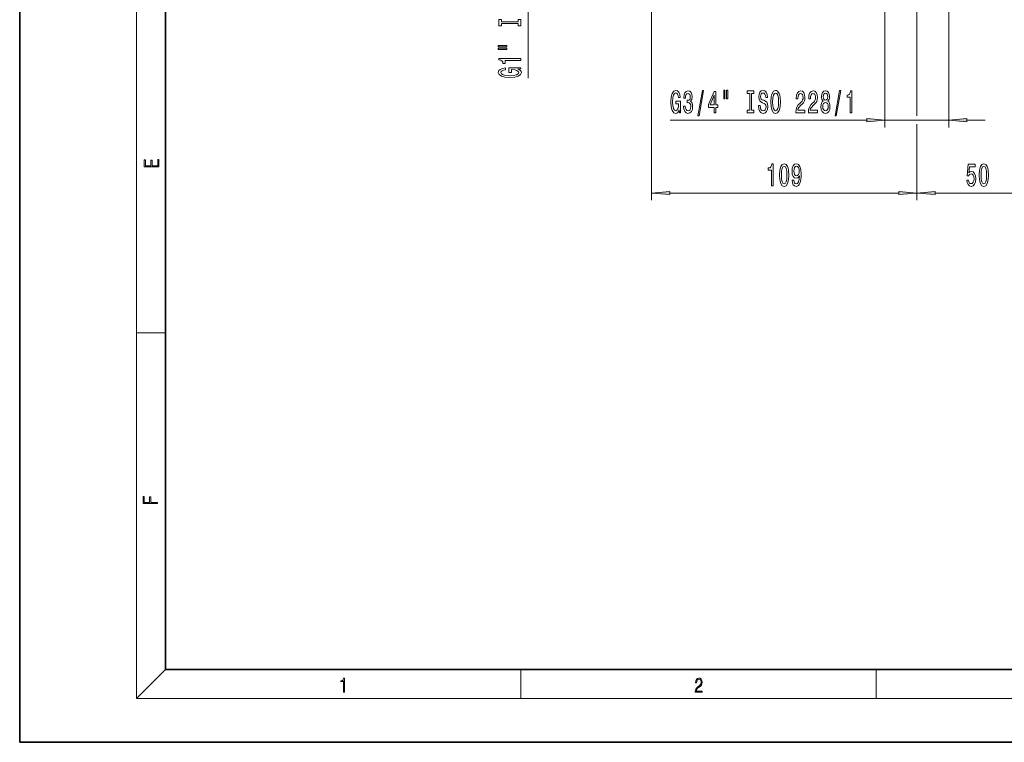
# Model space of a CAD drawing. Extents: x 0 to 420, y 0 to 297.
# Drawn here: x 0 to 135, y 0 to 99 of the extents above; entities that cross this region are included whole.
import ezdxf

# ---------------------------------------------------------------- set-up
doc = ezdxf.new("R2010")
doc.units = 0
doc.linetypes.add('DASHDOT', pattern=[18.5, 12, -3, 0.5, -3])

msp = doc.modelspace()

# ---------------------------------------------------------------- linework, layer by layer
at = {"color": 7, "lineweight": 35}
for p, q in [((0, 297), (0, 0)), ((20, 287), (20, 10)), ((20, 10), (410, 10)), ((0, 0), (420, 0))]:
    msp.add_line(p, q, dxfattribs=at)
at = {"color": 7, "lineweight": 13}
for p, q in [((16, 291), (16, 6)), ((86.67, 115.46), (86.67, 74.36)), ((69.74, 91.12), (69.74, 114.19)), ((118.69, 100.17), (118.69, 84.36)), ((127.45, 100.79), (127.45, 84.36)), ((123.07, 96.96), (123.07, 89.5)), ((123.07, 96.96), (123.07, 85.97)), ((89.22, 85.36), (116.19, 85.36)), ((118.69, 85.36), (127.45, 85.36)), ((129.94, 85.36), (132.45, 85.36)), ((123.07, 84.8), (123.07, 74.36)), ((123.07, 83.8), (123.07, 74.36)), ((89.16, 75.36), (120.58, 75.36)), ((125.56, 75.36), (137.24, 75.36)), ((16, 56.17), (20, 56.17)), ((20, 10), (16, 6)), ((68.75, 6), (68.75, 10)), ((117.5, 6), (117.5, 10)), ((414, 6), (16, 6))]:
    msp.add_line(p, q, dxfattribs=at)
at = {"color": 7, "linetype": 'DASHDOT', "lineweight": 13, "ltscale": 0.373562}
msp.add_line((123.07, 96.96), (123.07, 111.9), dxfattribs=at)
at = {"color": 7, "lineweight": 13}
for points in [[(68.37, 98.62), (68.37, 98.29), (68.74, 98.29), (68.74, 99.19), (68.37, 99.19), (68.37, 98.86), (66.1, 98.86), (66.1, 99.19), (65.74, 99.19), (65.74, 98.29), (66.1, 98.29), (66.1, 98.62)], [(65.63, 95.42), (66.8, 95.42), (66.8, 95.59), (65.63, 95.59)], [(65.63, 95.04), (66.8, 95.04), (66.8, 95.22), (65.63, 95.22)], [(68.74, 93.56), (68.74, 93.8), (65.71, 93.8), (65.71, 93.62), (65.98, 93.57), (66.15, 93.48), (66.26, 93.34), (66.29, 93.14), (66.6, 93.14), (66.6, 93.56)], [(68.33, 92.37), (68.74, 92.41), (68.74, 92.54), (67.11, 92.54), (67.11, 91.89), (67.48, 91.89), (67.48, 92.29), (67.51, 92.29), (67.91, 92.26), (68.2, 92.18), (68.39, 92.05), (68.45, 91.89), (68.37, 91.72), (68.13, 91.58), (67.75, 91.49), (67.22, 91.46), (66.7, 91.49), (66.31, 91.58), (66.08, 91.72), (66, 91.91), (66.04, 92.04), (66.16, 92.14), (66.37, 92.22), (66.64, 92.26), (66.64, 92.52), (66.22, 92.45), (65.91, 92.33), (65.72, 92.15), (65.65, 91.92), (65.76, 91.63), (66.08, 91.4), (66.57, 91.26), (67.24, 91.21), (67.9, 91.26), (68.4, 91.4), (68.71, 91.61), (68.82, 91.88), (68.78, 92.03), (68.7, 92.16), (68.55, 92.27)], [(90.47, 86.76), (90.52, 86.36), (90.65, 86.36), (90.65, 87.98), (89.99, 87.98), (89.99, 87.62), (90.39, 87.62), (90.39, 87.59), (90.36, 87.19), (90.28, 86.9), (90.15, 86.71), (89.99, 86.65), (89.82, 86.73), (89.68, 86.96), (89.59, 87.35), (89.56, 87.87), (89.59, 88.4), (89.68, 88.78), (89.82, 89.02), (90.01, 89.1), (90.14, 89.05), (90.24, 88.93), (90.32, 88.73), (90.37, 88.46), (90.62, 88.46), (90.55, 88.87), (90.43, 89.18), (90.25, 89.37), (90.02, 89.44), (89.73, 89.34), (89.5, 89.02), (89.36, 88.52), (89.31, 87.86), (89.36, 87.2), (89.5, 86.7), (89.71, 86.38), (89.98, 86.28), (90.13, 86.31), (90.26, 86.4), (90.37, 86.55)], [(91.05, 87.3), (91.05, 87.27), (91.1, 86.86), (91.22, 86.55), (91.41, 86.35), (91.66, 86.28), (91.93, 86.35), (92.14, 86.54), (92.27, 86.84), (92.31, 87.23), (92.29, 87.49), (92.23, 87.69), (92.14, 87.85), (92.02, 87.97), (92.19, 88.2), (92.25, 88.57), (92.21, 88.91), (92.09, 89.17), (91.91, 89.33), (91.66, 89.38), (91.43, 89.31), (91.25, 89.12), (91.14, 88.82), (91.1, 88.42), (91.1, 88.39), (91.33, 88.39), (91.35, 88.67), (91.42, 88.86), (91.52, 88.99), (91.68, 89.03), (91.81, 88.99), (91.91, 88.9), (91.97, 88.76), (91.99, 88.56), (91.97, 88.35), (91.91, 88.2), (91.8, 88.12), (91.65, 88.09), (91.55, 88.09), (91.55, 87.75), (91.68, 87.76), (91.84, 87.72), (91.96, 87.62), (92.04, 87.45), (92.06, 87.23), (92.03, 86.98), (91.96, 86.79), (91.84, 86.68), (91.68, 86.64), (91.52, 86.68), (91.4, 86.81), (91.32, 87.02), (91.29, 87.3)], [(93.01, 85.96), (93.19, 85.96), (93.82, 89.44), (93.64, 89.44)], [(95.27, 86.36), (95.51, 86.36), (95.51, 87.11), (95.76, 87.11), (95.76, 87.45), (95.51, 87.45), (95.51, 89.3), (95.27, 89.3), (94.48, 87.49), (94.48, 87.11), (95.27, 87.11)], [(96.57, 89.47), (96.57, 88.29), (96.74, 88.29), (96.74, 89.47)], [(96.94, 89.47), (96.94, 88.29), (97.12, 88.29), (97.12, 89.47)], [(100.15, 86.72), (99.81, 86.72), (99.81, 86.36), (100.72, 86.36), (100.72, 86.72), (100.38, 86.72), (100.38, 89), (100.72, 89), (100.72, 89.36), (99.81, 89.36), (99.81, 89), (100.15, 89)], [(101.57, 87.35), (101.33, 87.35), (101.38, 86.89), (101.51, 86.56), (101.71, 86.35), (101.98, 86.28), (102.25, 86.35), (102.45, 86.54), (102.58, 86.84), (102.62, 87.23), (102.58, 87.58), (102.47, 87.81), (102.3, 87.97), (102.06, 88.08), (101.86, 88.16), (101.73, 88.25), (101.65, 88.39), (101.63, 88.61), (101.65, 88.8), (101.72, 88.95), (101.82, 89.05), (101.97, 89.08), (102.11, 89.04), (102.23, 88.92), (102.3, 88.73), (102.34, 88.47), (102.57, 88.47), (102.57, 88.48), (102.53, 88.88), (102.41, 89.18), (102.22, 89.37), (101.96, 89.44), (101.72, 89.37), (101.54, 89.19), (101.43, 88.91), (101.39, 88.55), (101.42, 88.22), (101.52, 88), (101.67, 87.86), (101.89, 87.74), (102.1, 87.65), (102.25, 87.55), (102.35, 87.41), (102.38, 87.19), (102.35, 86.96), (102.27, 86.79), (102.15, 86.68), (101.99, 86.64), (101.82, 86.69), (101.68, 86.83), (101.6, 87.05)], [(103.02, 87.86), (103.07, 87.19), (103.2, 86.69), (103.41, 86.38), (103.69, 86.28), (103.96, 86.38), (104.17, 86.69), (104.31, 87.19), (104.35, 87.86), (104.31, 88.53), (104.25, 88.8), (104.17, 89.03), (103.96, 89.34), (103.83, 89.41), (103.69, 89.44), (103.41, 89.34), (103.2, 89.03), (103.07, 88.54)], [(106.48, 86.36), (107.71, 86.36), (107.71, 86.73), (106.74, 86.73), (106.79, 86.94), (106.89, 87.11), (107.17, 87.41), (107.33, 87.54), (107.5, 87.73), (107.62, 87.94), (107.69, 88.2), (107.71, 88.49), (107.67, 88.85), (107.55, 89.14), (107.36, 89.32), (107.12, 89.38), (106.87, 89.31), (106.68, 89.11), (106.56, 88.78), (106.52, 88.35), (106.52, 88.29), (106.76, 88.29), (106.76, 88.33), (106.78, 88.62), (106.85, 88.84), (106.96, 88.98), (107.11, 89.02), (107.26, 88.98), (107.37, 88.87), (107.44, 88.7), (107.47, 88.49), (107.45, 88.29), (107.4, 88.13), (107.32, 87.98), (107.2, 87.85), (107.05, 87.71), (106.8, 87.44), (106.62, 87.16), (106.51, 86.81), (106.48, 86.37)], [(108.19, 86.36), (109.43, 86.36), (109.43, 86.73), (108.45, 86.73), (108.5, 86.94), (108.6, 87.11), (108.88, 87.41), (109.04, 87.54), (109.21, 87.73), (109.33, 87.94), (109.4, 88.2), (109.43, 88.49), (109.38, 88.85), (109.26, 89.14), (109.07, 89.32), (108.83, 89.38), (108.58, 89.31), (108.39, 89.11), (108.27, 88.78), (108.23, 88.35), (108.23, 88.29), (108.47, 88.29), (108.47, 88.33), (108.49, 88.62), (108.56, 88.84), (108.67, 88.98), (108.82, 89.02), (108.97, 88.98), (109.08, 88.87), (109.15, 88.7), (109.18, 88.49), (109.16, 88.29), (109.11, 88.13), (109.03, 87.98), (108.92, 87.85), (108.76, 87.71), (108.51, 87.44), (108.33, 87.16), (108.22, 86.81), (108.19, 86.37)], [(110.21, 87.98), (110.08, 87.86), (109.99, 87.69), (109.93, 87.48), (109.91, 87.22), (109.96, 86.84), (110.07, 86.54), (110.27, 86.35), (110.53, 86.28), (110.8, 86.35), (110.99, 86.54), (111.11, 86.84), (111.15, 87.22), (111.13, 87.48), (111.08, 87.69), (110.98, 87.86), (110.86, 87.98), (110.96, 88.08), (111.03, 88.22), (111.08, 88.4), (111.09, 88.61), (111.05, 88.92), (110.94, 89.16), (110.76, 89.32), (110.53, 89.38), (110.3, 89.32), (110.12, 89.16), (110.01, 88.92), (109.97, 88.61), (109.99, 88.4), (110.03, 88.22)], [(111.84, 85.96), (112.02, 85.96), (112.65, 89.44), (112.47, 89.44)], [(113.91, 86.36), (114.15, 86.36), (114.15, 89.38), (113.97, 89.38), (113.92, 89.12), (113.83, 88.94), (113.69, 88.84), (113.49, 88.8), (113.49, 88.5), (113.91, 88.5)], [(94.7, 87.45), (95.27, 88.8), (95.27, 87.45)], [(103.27, 87.86), (103.3, 88.38), (103.38, 88.77), (103.52, 89), (103.69, 89.08), (103.86, 89), (103.99, 88.77), (104.07, 88.38), (104.11, 87.86), (104.07, 87.34), (103.99, 86.95), (103.86, 86.72), (103.69, 86.64), (103.52, 86.72), (103.38, 86.95), (103.3, 87.33)], [(110.22, 88.57), (110.24, 88.77), (110.3, 88.91), (110.4, 89), (110.53, 89.04), (110.66, 89), (110.76, 88.91), (110.82, 88.77), (110.85, 88.57), (110.82, 88.38), (110.76, 88.23), (110.66, 88.13), (110.53, 88.1), (110.4, 88.13), (110.3, 88.23), (110.24, 88.38)], [(110.16, 87.23), (110.19, 87.46), (110.26, 87.63), (110.38, 87.74), (110.53, 87.78), (110.69, 87.74), (110.8, 87.63), (110.88, 87.46), (110.9, 87.23), (110.88, 86.98), (110.8, 86.8), (110.69, 86.68), (110.53, 86.64), (110.38, 86.68), (110.26, 86.8), (110.19, 86.98)], [(116.19, 85.14), (118.69, 85.36), (116.19, 85.58)], [(129.94, 85.58), (127.45, 85.36), (129.94, 85.14)], [(19.09, 78.94), (19.09, 79.95), (18.93, 79.95), (18.93, 79.08), (18.15, 79.08), (18.15, 79.85), (17.98, 79.85), (17.98, 79.08), (17.26, 79.08), (17.26, 79.93), (17.09, 79.93), (17.09, 78.94)], [(103.11, 76.36), (103.35, 76.36), (103.35, 79.38), (103.17, 79.38), (103.12, 79.12), (103.03, 78.94), (102.89, 78.84), (102.69, 78.8), (102.69, 78.5), (103.11, 78.5)], [(104.24, 77.83), (104.28, 77.15), (104.4, 76.66), (104.6, 76.37), (104.87, 76.28), (105.14, 76.37), (105.33, 76.66), (105.45, 77.15), (105.49, 77.83), (105.45, 78.5), (105.4, 78.77), (105.33, 78.99), (105.14, 79.28), (104.87, 79.38), (104.6, 79.28), (104.4, 78.99), (104.28, 78.5)], [(104.49, 77.83), (104.51, 78.35), (104.58, 78.73), (104.7, 78.95), (104.87, 79.02), (105.04, 78.95), (105.16, 78.73), (105.22, 78.35), (105.24, 77.83), (105.22, 77.3), (105.16, 76.92), (105.04, 76.7), (104.87, 76.63), (104.7, 76.7), (104.58, 76.92), (104.51, 77.3)], [(105.96, 77.11), (106, 76.76), (106.11, 76.5), (106.28, 76.34), (106.52, 76.28), (106.67, 76.31), (106.81, 76.38), (106.93, 76.52), (107.02, 76.71), (107.1, 76.95), (107.16, 77.24), (107.19, 77.58), (107.21, 77.97), (107.16, 78.57), (107.03, 79.02), (106.83, 79.29), (106.55, 79.38), (106.3, 79.31), (106.11, 79.1), (105.98, 78.78), (105.94, 78.38), (105.98, 77.96), (106.11, 77.65), (106.29, 77.45), (106.52, 77.38), (106.76, 77.46), (106.95, 77.71), (106.9, 77.23), (106.82, 76.89), (106.69, 76.69), (106.52, 76.63), (106.39, 76.66), (106.29, 76.75), (106.22, 76.9), (106.2, 77.11)], [(106.19, 78.38), (106.22, 78.65), (106.29, 78.86), (106.41, 78.99), (106.55, 79.04), (106.71, 78.99), (106.82, 78.86), (106.9, 78.65), (106.93, 78.38), (106.9, 78.11), (106.82, 77.91), (106.7, 77.78), (106.55, 77.74), (106.4, 77.78), (106.29, 77.91), (106.22, 78.11)], [(129.9, 77.14), (129.96, 76.79), (130.09, 76.51), (130.27, 76.34), (130.51, 76.28), (130.77, 76.35), (130.98, 76.56), (131.11, 76.9), (131.16, 77.33), (131.11, 77.74), (130.99, 78.05), (130.8, 78.25), (130.54, 78.33), (130.35, 78.28), (130.2, 78.13), (130.27, 78.94), (131.06, 78.94), (131.06, 79.3), (130.1, 79.3), (129.96, 77.71), (130.16, 77.71), (130.31, 77.91), (130.5, 77.98), (130.67, 77.94), (130.8, 77.8), (130.88, 77.58), (130.91, 77.31), (130.88, 77.04), (130.8, 76.83), (130.67, 76.69), (130.5, 76.65), (130.37, 76.68), (130.26, 76.78), (130.18, 76.93), (130.14, 77.14)], [(131.63, 77.83), (131.67, 77.15), (131.79, 76.66), (131.99, 76.37), (132.26, 76.28), (132.52, 76.37), (132.72, 76.66), (132.84, 77.15), (132.88, 77.83), (132.84, 78.5), (132.79, 78.77), (132.72, 78.99), (132.52, 79.28), (132.26, 79.38), (131.99, 79.28), (131.79, 78.99), (131.67, 78.5)], [(131.88, 77.83), (131.9, 78.35), (131.97, 78.73), (132.08, 78.95), (132.26, 79.02), (132.43, 78.95), (132.55, 78.73), (132.61, 78.35), (132.63, 77.83), (132.61, 77.3), (132.55, 76.92), (132.43, 76.7), (132.26, 76.63), (132.08, 76.7), (131.97, 76.92), (131.9, 77.3)], [(89.16, 75.58), (86.67, 75.36), (89.16, 75.14)], [(120.58, 75.14), (123.07, 75.36), (120.58, 75.58)], [(125.56, 75.58), (123.07, 75.36), (125.56, 75.14)], [(18.92, 32.78), (18.92, 32.92), (17.97, 32.92), (17.97, 33.66), (17.81, 33.66), (17.81, 32.92), (17.09, 32.92), (17.09, 33.73), (16.92, 33.73), (16.92, 32.78)], [(44.41, 6.87), (44.55, 6.87), (44.55, 8.82), (44.42, 8.82), (44.39, 8.64), (44.32, 8.52), (44.21, 8.45), (44.06, 8.44), (44.05, 8.44), (44.05, 8.32), (44.07, 8.32), (44.27, 8.34), (44.41, 8.42)], [(92.67, 6.87), (93.61, 6.87), (93.61, 7.03), (92.81, 7.03), (92.83, 7.17), (92.9, 7.29), (92.99, 7.41), (93.12, 7.52), (93.34, 7.68), (93.51, 7.86), (93.59, 8.04), (93.62, 8.26), (93.59, 8.49), (93.5, 8.67), (93.36, 8.78), (93.18, 8.82), (92.98, 8.77), (92.84, 8.65), (92.74, 8.45), (92.71, 8.17), (92.84, 8.17), (92.87, 8.38), (92.93, 8.53), (93.03, 8.62), (93.18, 8.66), (93.3, 8.63), (93.4, 8.55), (93.46, 8.42), (93.49, 8.25), (93.46, 8.09), (93.4, 7.95), (93.24, 7.8), (93.03, 7.63), (92.87, 7.48), (92.76, 7.31), (92.69, 7.14), (92.67, 6.93)]]:
    msp.add_lwpolyline(points, close=True, dxfattribs=at)
for points in [[(116.19, 85.14), (118.69, 85.36), (116.19, 85.14), (116.19, 85.58)], [(129.94, 85.58), (127.45, 85.36), (129.94, 85.58), (129.94, 85.14)], [(89.16, 75.58), (86.67, 75.36), (89.16, 75.58), (89.16, 75.14)], [(120.58, 75.14), (123.07, 75.36), (120.58, 75.14), (120.58, 75.58)], [(125.56, 75.58), (123.07, 75.36), (125.56, 75.58), (125.56, 75.14)]]:
    msp.add_solid(points, dxfattribs=at)

doc.saveas('drawing.dxf')
